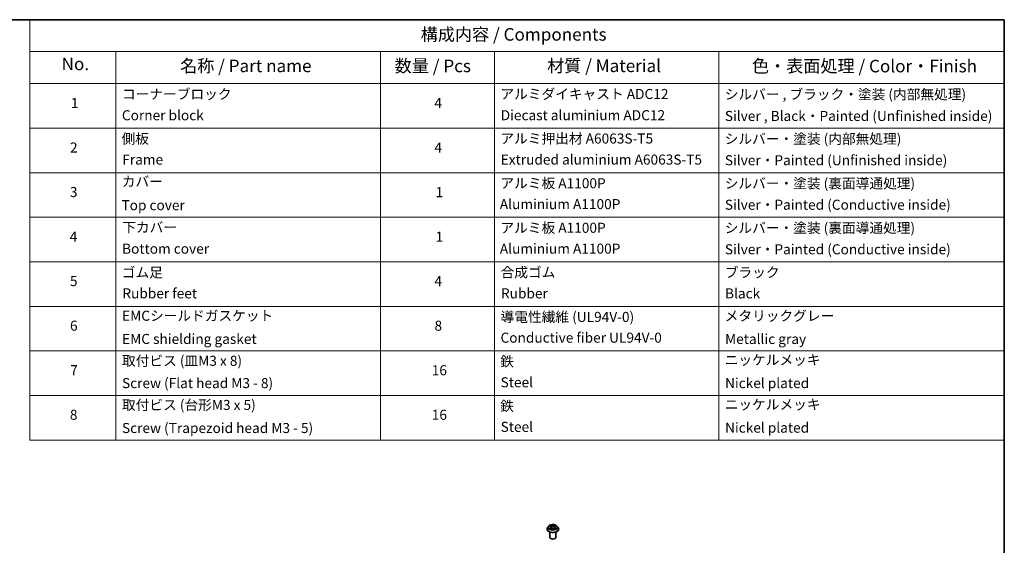
# Model space of a CAD drawing. Units: millimetres. Extents: x 0 to 9238, y 0 to 1686.
# Drawn here: x 97 to 195, y 88 to 140 of the extents above; entities that cross this region are included whole.
import ezdxf

# ---------------------------------------------------------------- set-up
doc = ezdxf.new("R2010")
doc.units = ezdxf.units.MM
for name, color, linetype, lineweight in [('Border (ISO)', 7, 'Continuous', 35), ('Symbol (ISO)', 7, 'Continuous', 18), ('Visible (ISO)', 7, 'Continuous', 35), ('Visible Narrow (ISO)', 7, 'Continuous', 25)]:
    doc.layers.add(name, color=color, linetype=linetype, lineweight=lineweight)
doc.styles.add('Note Text (TK)', font='MS PGothic.ttf')
doc.styles.add('Note Text (TK2)', font='MS PGothic.ttf')

# ---------------------------------------------------------------- blocks, each defined once
blk = doc.blocks.new('図面枠 tk図枠')
at = {"layer": 'Border (ISO)'}
for p, q in [((14.5, 289), (405.5, 289)), ((405.5, 289), (405.5, 8))]:
    blk.add_line(p, q, dxfattribs=at)
blk = doc.blocks.new('テーブル53')
at = {"layer": 'Symbol (ISO)'}
for p, q in [((211.35, 289), (405.5, 289)), ((211.35, 289), (211.35, 282.65)), ((405.5, 289), (405.5, 282.65)), ((211.35, 282.65), (405.5, 282.65)), ((211.35, 282.65), (211.35, 276.28)), ((228.53, 282.65), (228.53, 276.28)), ((281.21, 282.65), (281.21, 276.28)), ((303.96, 282.65), (303.96, 276.28)), ((348.64, 282.65), (348.64, 276.28)), ((405.5, 282.65), (405.5, 276.28)), ((211.35, 276.28), (405.5, 276.28)), ((211.35, 276.28), (211.35, 205.35)), ((228.53, 276.28), (228.53, 205.35)), ((281.21, 276.28), (281.21, 205.35)), ((303.96, 276.28), (303.96, 205.35)), ((348.64, 276.28), (348.64, 205.35)), ((405.5, 276.28), (405.5, 205.35)), ((211.35, 267.41), (405.5, 267.41)), ((211.35, 258.55), (405.5, 258.55)), ((211.35, 249.68), (405.5, 249.68)), ((211.35, 240.81), (405.5, 240.81)), ((211.35, 231.95), (405.5, 231.95)), ((211.35, 223.08), (405.5, 223.08)), ((211.35, 214.22), (405.5, 214.22)), ((211.35, 205.35), (405.5, 205.35))]:
    blk.add_line(p, q, dxfattribs=at)
at = {"layer": 'Symbol (ISO)', "color": 7, "attachment_point": 7}
for s, insert, char_height, style in [('構成内容 / Components', (289.24, 284.05), 2.5, 'Note Text (TK)'), ('No.', (217.7, 278.18), 2.5, 'Note Text (TK)'), ('名称 / Part name', (241.3, 277.78), 2.5, 'Note Text (TK)'), ('数量 / Pcs', (284.06, 277.77), 2.5, 'Note Text (TK)'), ('材質 / Material', (314.42, 277.8), 2.5, 'Note Text (TK)'), ('色・表面処理 / Color・Finish', (355.22, 277.74), 2.5, 'Note Text (TK)'), ('コーナーブロック', (229.73, 272.57), 2, 'Note Text (TK2)'), ('アルミダイキャスト ADC12', (305.12, 272.59), 2, 'Note Text (TK2)'), ('シルバー , ブラック・塗装 (内部無処理)', (349.8, 272.52), 2, 'Note Text (TK2)'), ('1', (219.54, 270.79), 2, 'Note Text (TK2)'), ('4', (291.96, 270.8), 2, 'Note Text (TK2)'), ('Corner block', (229.71, 268.36), 2, 'Note Text (TK2)'), ('Diecast aluminium ADC12', (305.18, 268.37), 2, 'Note Text (TK2)'), ('Silver , Black・Painted (Unfinished inside)', (349.83, 268.22), 2, 'Note Text (TK2)'), ('側板', (229.65, 263.69), 2, 'Note Text (TK2)'), ('アルミ押出材 A6063S-T5', (305.12, 263.73), 2, 'Note Text (TK2)'), ('シルバー・塗装 (内部無処理)', (349.8, 263.67), 2, 'Note Text (TK2)'), ('2', (219.36, 261.93), 2, 'Note Text (TK2)'), ('4', (291.96, 261.93), 2, 'Note Text (TK2)'), ('Frame', (229.79, 259.54), 2, 'Note Text (TK2)'), ('Extruded aluminium A6063S-T5', (305.18, 259.54), 2, 'Note Text (TK2)'), ('Silver・Painted (Unfinished inside)', (349.83, 259.41), 2, 'Note Text (TK2)'), ('カバー', (229.69, 255.18), 2, 'Note Text (TK2)'), ('アルミ板 A1100P', (305.12, 254.83), 2, 'Note Text (TK2)'), ('シルバー・塗装 (裏面導通処理)', (349.8, 254.8), 2, 'Note Text (TK2)'), ('3', (219.36, 253.08), 2, 'Note Text (TK2)'), ('1', (292.19, 253.05), 2, 'Note Text (TK2)'), ('Top cover', (229.62, 250.46), 2, 'Note Text (TK2)'), ('Aluminium A1100P', (305, 250.67), 2, 'Note Text (TK2)'), ('Silver・Painted (Conductive inside)', (349.83, 250.55), 2, 'Note Text (TK2)'), ('下カバー', (229.78, 246.05), 2, 'Note Text (TK2)'), ('アルミ板 A1100P', (305.12, 245.96), 2, 'Note Text (TK2)'), ('シルバー・塗装 (裏面導通処理)', (349.8, 245.94), 2, 'Note Text (TK2)'), ('4', (219.31, 244.2), 2, 'Note Text (TK2)'), ('1', (292.19, 244.19), 2, 'Note Text (TK2)'), ('Bottom cover', (229.75, 241.8), 2, 'Note Text (TK2)'), ('Aluminium A1100P', (305, 241.81), 2, 'Note Text (TK2)'), ('Silver・Painted (Conductive inside)', (349.83, 241.68), 2, 'Note Text (TK2)'), ('ゴム足', (229.69, 237.07), 2, 'Note Text (TK2)'), ('合成ゴム', (305.16, 237.1), 2, 'Note Text (TK2)'), ('ブラック', (349.81, 237.08), 2, 'Note Text (TK2)'), ('5', (219.36, 235.36), 2, 'Note Text (TK2)'), ('4', (291.96, 235.34), 2, 'Note Text (TK2)'), ('Rubber feet', (229.8, 232.91), 2, 'Note Text (TK2)'), ('Rubber', (305.23, 232.91), 2, 'Note Text (TK2)'), ('Black', (349.86, 232.9), 2, 'Note Text (TK2)'), ('EMCシールドガスケット', (229.75, 228.46), 2, 'Note Text (TK2)'), ('導電性繊維 (UL94V-0)', (305.16, 228.22), 2, 'Note Text (TK2)'), ('メタリックグレー', (349.8, 228.43), 2, 'Note Text (TK2)'), ('6', (219.37, 226.48), 2, 'Note Text (TK2)'), ('8', (291.99, 226.48), 2, 'Note Text (TK2)'), ('EMC shielding gasket', (229.75, 223.84), 2, 'Note Text (TK2)'), ('Conductive fiber UL94V-0', (305.14, 224.09), 2, 'Note Text (TK2)'), ('Metallic gray', (349.87, 223.83), 2, 'Note Text (TK2)'), ('取付ビス (皿M3 x 8)', (229.73, 219.49), 2, 'Note Text (TK2)'), ('鉄', (305.08, 219.36), 2, 'Note Text (TK2)'), ('ニッケルメッキ', (349.8, 219.67), 2, 'Note Text (TK2)'), ('7', (219.41, 217.62), 2, 'Note Text (TK2)'), ('16', (291.44, 217.61), 2, 'Note Text (TK2)'), ('Screw (Flat head M3 - 8)', (229.73, 215.05), 2, 'Note Text (TK2)'), ('Steel', (305.16, 215.21), 2, 'Note Text (TK2)'), ('Nickel plated', (349.87, 215.05), 2, 'Note Text (TK2)'), ('取付ビス (台形M3 x 5)', (229.73, 210.7), 2, 'Note Text (TK2)'), ('鉄', (305.08, 210.49), 2, 'Note Text (TK2)'), ('ニッケルメッキ', (349.8, 210.8), 2, 'Note Text (TK2)'), ('8', (219.35, 208.75), 2, 'Note Text (TK2)'), ('16', (291.44, 208.74), 2, 'Note Text (TK2)'), ('Screw (Trapezoid head M3 - 5)', (229.73, 206.11), 2, 'Note Text (TK2)'), ('Steel', (305.16, 206.34), 2, 'Note Text (TK2)'), ('Nickel plated', (349.87, 206.18), 2, 'Note Text (TK2)')]:
    blk.add_mtext(s, dxfattribs=dict(at, insert=insert, char_height=char_height, style=style))

msp = doc.modelspace()

# ---------------------------------------------------------------- linework, layer by layer
at = {"layer": 'Visible (ISO)'}
for p, q in [((149.95264, 89.81824), (149.95264, 89.82489)), ((150.12248, 90.10556), (150.02327, 89.99488)), ((150.23264, 88.98542), (150.23264, 89.52397)), ((150.23282, 90.12668), (150.31207, 90.07379)), ((150.30318, 89.82127), (150.39694, 89.8681)), ((150.35778, 90.00811), (150.37404, 89.85666)), ((150.64368, 89.86016), (150.7266, 89.80858)), ((150.7075, 89.98564), (150.69088, 89.8308)), ((150.76702, 90.05958), (150.85743, 90.10803)), ((150.83264, 88.98542), (150.83264, 89.52397)), ((150.9428, 90.10556), (151.04201, 89.99488)), ((151.11264, 89.81824), (151.11264, 89.82489))]:
    msp.add_line(p, q, dxfattribs=at)
msp.add_ellipse((150.53264, 88.98542), major_axis=(-0.3, 0), ratio=0.57735027, start_param=0, end_param=3.14159265, dxfattribs=at)
for points, knots in [([(150.9428, 90.10556), (150.91826, 90.13294), (150.8871, 90.15696), (150.81355, 90.19832), (150.77071, 90.21533), (150.67877, 90.24018), (150.6297, 90.24803), (150.53022, 90.25407), (150.47985, 90.2523), (150.38237, 90.23932), (150.3353, 90.22811), (150.24876, 90.19691), (150.20935, 90.17687), (150.1558, 90.13852), (150.13784, 90.1227), (150.12248, 90.10556)], [1.31766585, 1.31766585, 1.31766585, 1.31766585, 1.63867878, 1.63867878, 1.97310738, 1.97310738, 2.30618483, 2.30618483, 2.63749827, 2.63749827, 2.96923418, 2.96923418, 3.30321214, 3.30321214, 3.50412528, 3.50412528, 3.50412528, 3.50412528]), ([(150.02327, 89.99488), (150.01434, 89.98491), (150.00614, 89.9746), (149.99135, 89.95335), (149.98475, 89.94241), (149.97331, 89.91998), (149.96845, 89.90849), (149.96062, 89.88509), (149.95764, 89.87319), (149.95365, 89.84915), (149.95264, 89.83702), (149.95264, 89.82489)], [3.50412528, 3.50412528, 3.50412528, 3.50412528, 3.599638602, 3.599638602, 3.695151925, 3.695151925, 3.790665247, 3.790665247, 3.88617857, 3.88617857, 3.981691892, 3.981691892, 3.981691892, 3.981691892]), ([(149.95264, 89.81824), (149.95264, 89.78248), (149.96206, 89.74681), (149.99864, 89.67847), (150.02643, 89.64595), (150.09817, 89.58696), (150.14272, 89.56074), (150.2435, 89.51794), (150.29977, 89.50141), (150.41808, 89.47965), (150.48009, 89.47439), (150.60374, 89.47555), (150.66536, 89.48196), (150.78222, 89.50588), (150.83744, 89.52339), (150.93603, 89.56807), (150.97937, 89.59526), (151.04931, 89.65695), (151.07602, 89.69146), (151.10581, 89.75729), (151.11264, 89.78774), (151.11264, 89.81824)], [3.98169189, 3.98169189, 3.98169189, 3.98169189, 4.28140247, 4.28140247, 4.59381345, 4.59381345, 4.91830649, 4.91830649, 5.24403443, 5.24403443, 5.5687849, 5.5687849, 5.89313976, 5.89313976, 6.21797386, 6.21797386, 6.54377125, 6.54377125, 6.8676863, 6.8676863, 7.12328455, 7.12328455, 7.12328455, 7.12328455]), ([(150.25028, 89.86437), (150.25345, 89.86141), (150.2569, 89.85841), (150.26442, 89.85237), (150.26847, 89.84934), (150.27715, 89.8433), (150.28178, 89.8403), (150.2916, 89.83438), (150.29678, 89.83147), (150.30477, 89.82729), (150.30736, 89.82597), (150.31, 89.82468)], [4.534200383, 4.534200383, 4.534200383, 4.534200383, 4.604602045, 4.604602045, 4.675003707, 4.675003707, 4.745405369, 4.745405369, 4.815807032, 4.815807032, 4.848596797, 4.848596797, 4.848596797, 4.848596797]), ([(150.35778, 90.00811), (150.35724, 90.01313), (150.35614, 90.0181), (150.35286, 90.02784), (150.35068, 90.0326), (150.34535, 90.04181), (150.3422, 90.04626), (150.33501, 90.05479), (150.33097, 90.05888), (150.3221, 90.06665), (150.31726, 90.07033), (150.31207, 90.07379)], [0.902002594, 0.902002594, 0.902002594, 0.902002594, 1.032270682, 1.032270682, 1.16253877, 1.16253877, 1.292806858, 1.292806858, 1.423074946, 1.423074946, 1.553343034, 1.553343034, 1.553343034, 1.553343034]), ([(150.64368, 89.86016), (150.631, 89.86804), (150.6164, 89.87469), (150.58462, 89.88508), (150.56744, 89.88883), (150.53201, 89.89316), (150.51375, 89.89373), (150.47775, 89.89167), (150.46001, 89.88903), (150.42659, 89.88074), (150.41091, 89.87508), (150.39694, 89.8681)], [1.58824962, 1.58824962, 1.58824962, 1.58824962, 1.89542757, 1.89542757, 2.20260552, 2.20260552, 2.50978346, 2.50978346, 2.81696141, 2.81696141, 3.12413936, 3.12413936, 3.12413936, 3.12413936]), ([(150.76702, 90.05958), (150.76029, 90.05598), (150.754, 90.05206), (150.74243, 90.04364), (150.73715, 90.03913), (150.72774, 90.02961), (150.72361, 90.02458), (150.71663, 90.01407), (150.71378, 90.00859), (150.70954, 89.99731), (150.70813, 89.9915), (150.7075, 89.98564)], [3.159045946, 3.159045946, 3.159045946, 3.159045946, 3.311194464, 3.311194464, 3.463342982, 3.463342982, 3.6154915, 3.6154915, 3.767640018, 3.767640018, 3.919788536, 3.919788536, 3.919788536, 3.919788536]), ([(150.72306, 89.81078), (150.72748, 89.81245), (150.7318, 89.81417), (150.74217, 89.81852), (150.7481, 89.8212), (150.75947, 89.8267), (150.76491, 89.82953), (150.77526, 89.8353), (150.78018, 89.83824), (150.78944, 89.84418), (150.7938, 89.84718), (150.79786, 89.85018)], [6.132496478, 6.132496478, 6.132496478, 6.132496478, 6.180336804, 6.180336804, 6.250239701, 6.250239701, 6.320142598, 6.320142598, 6.390045495, 6.390045495, 6.459948392, 6.459948392, 6.459948392, 6.459948392]), ([(151.11264, 89.82489), (151.11264, 89.83702), (151.11164, 89.84915), (151.10765, 89.87319), (151.10467, 89.88509), (151.09683, 89.90849), (151.09198, 89.91998), (151.08053, 89.94241), (151.07394, 89.95335), (151.05915, 89.9746), (151.05095, 89.98491), (151.04201, 89.99488)], [0.840099238, 0.840099238, 0.840099238, 0.840099238, 0.935612561, 0.935612561, 1.031125883, 1.031125883, 1.126639206, 1.126639206, 1.222152528, 1.222152528, 1.31766585, 1.31766585, 1.31766585, 1.31766585])]:
    msp.add_open_spline(points, degree=3, knots=knots, dxfattribs=at)
at = {"layer": 'Visible Narrow (ISO)'}
for p, q in [((150.29355, 89.93681), (150.17926, 89.87557)), ((150.2045, 90.14172), (150.30652, 90.07364)), ((150.22847, 89.88664), (150.30032, 89.92514)), ((150.28349, 89.80842), (150.40141, 89.86732)), ((150.30032, 89.92514), (150.30723, 89.82605)), ((150.42688, 90.13591), (150.32081, 90.2019)), ((150.3529, 90.16603), (150.41958, 90.12455)), ((150.41958, 90.12455), (150.40893, 89.98325)), ((150.6384, 89.85983), (150.74448, 89.79385)), ((150.78179, 90.18733), (150.66387, 90.12842)), ((150.67039, 90.11662), (150.74452, 90.15365)), ((150.67039, 90.11662), (150.6799, 89.97469)), ((150.75123, 89.91089), (150.74411, 89.81945)), ((150.75123, 89.91089), (150.81537, 89.86809)), ((150.86078, 89.85402), (150.75876, 89.9221)), ((150.77174, 90.05893), (150.88603, 90.12017))]:
    msp.add_line(p, q, dxfattribs=at)
msp.add_ellipse((150.53264, 89.99787), major_axis=(0.42829, 0), ratio=0.57735027, dxfattribs=at)
for centre, major_axis, ratio, start_param, end_param in [((150.53264, 89.84269), (-0.57354, 0), 0.57735027, 5.8056187, 9.90234457), ((150.53264, 89.82489), (-0.58, 0), 0.57735027, 0, 3.14159265), ((150.53264, 89.81824), (0.58, 0), 0.57735027, 3.14159265, 6.28318531), ((150.53264, 89.98301), (-0.46183, 0), 0.57735027, 5.8056187, 9.90234457), ((150.53264, 89.99787), (0.41201, 0), 0.57735027, 3.68160522, 4.06297426), ((150.53264, 89.99787), (-0.41201, 0), 0.57735027, 5.25240155, 5.63377059), ((150.23525, 89.88314), (-0.00213, -0.00977), 0.75163367, 4.51283869, 5.90802086), ((150.26553, 89.86142), (-0.00846, -0.00534), 0.71333098, 5.10875587, 5.85915675), ((150.17733, 90.0091), (0.17084, 0), 0.57735027, 5.46053936, 6.9964291), ((150.29355, 89.92865), (0.00472, -0.00881), 0.55544976, 0.89060757, 2.37413744), ((150.17733, 90.00165), (0.1808, 0), 0.57735027, 5.46053936, 6.34508866), ((150.53264, 89.95252), (0.32244, 0), 0.57735027, 2.12159324, 2.37524276), ((150.30652, 90.06547), (0.00555, 0.00832), 0.61747021, 0, 0.8241745), ((150.34559, 90.16283), (-0.00839, -0.00545), 0.2095413, 1.08102677, 2.47620894), ((150.36858, 90.11037), (-0.00969, -0.00246), 0.21173536, 3.80735604, 5.16277916), ((150.40141, 89.85916), (-0.00447, 0.00895), 0.5342258, 5.53135275, 6.28318531), ((150.40163, 89.98005), (-0.00969, -0.00246), 0.21170073, 3.80735001, 5.15839596), ((150.51319, 89.79273), (0.17084, 0), 0.57735027, 0.74815038, 2.28404012), ((150.42688, 90.12775), (-0.00528, -0.00849), 0.59844985, 3.94632148, 5.42985135), ((150.5521, 90.19556), (0.1808, 0), 0.57735027, 3.88974303, 5.42563278), ((150.5521, 90.20301), (-0.17084, 0), 0.57735027, 0.74815038, 2.28404012), ((150.6384, 89.85166), (0.00528, 0.00849), 0.59844985, 0, 0.80472883), ((150.66387, 90.12026), (0.00447, -0.00895), 0.5342258, 0.90623023, 2.3897601), ((150.68642, 89.97105), (-0.00958, 0.00288), 0.23494858, 4.17807976, 5.52912571), ((150.88796, 89.98664), (-0.17084, 0), 0.57735027, 5.46053936, 6.9964291), ((150.88796, 89.97919), (-0.1808, 0), 0.57735027, 6.22128195, 6.9964291), ((150.72489, 90.0991), (-0.00958, 0.00288), 0.2349805, 4.17369513, 5.52911825), ((150.53264, 89.95252), (0.32244, 0), 0.57735027, 0.67513866, 0.91059726), ((150.53264, 89.99787), (0.41201, 0), 0.57735027, 5.25240155, 5.63377059), ((150.75104, 90.15001), (-0.00794, 0.00608), 0.15890536, 0.73961555, 2.13479772), ((150.75876, 89.91394), (-0.00555, -0.00832), 0.61747021, 3.96576716, 5.44929702), ((150.77174, 90.05077), (-0.00472, 0.00881), 0.55544976, 5.51573009, 6.28318531), ((150.53264, 89.99787), (-0.41201, 0), 0.57735027, 3.68160522, 4.06297426), ((150.78025, 89.84515), (-0.00855, 0.00519), 0.7455052, 3.72083986, 4.20494037), ((150.80783, 89.86504), (0.00172, -0.00985), 0.80648834, 0.34774716, 1.74292933)]:
    msp.add_ellipse(centre, major_axis=major_axis, ratio=ratio, start_param=start_param, end_param=end_param, dxfattribs=at)
for points, knots in [([(150.22847, 89.88664), (150.22495, 89.88612), (150.22106, 89.88553), (150.21045, 89.88372), (150.20348, 89.88232), (150.19067, 89.87911), (150.18494, 89.87746), (150.17926, 89.87557)], [-0.0320559737, -0.0320559737, -0.0320559737, -0.0320559737, -0.0236501899, -0.0236501899, -0.0102009359, -0.0102009359, 0.0003383294, 0.0003383294, 0.0003383294, 0.0003383294]), ([(150.17926, 89.87557), (150.1854, 89.87666), (150.1916, 89.87727), (150.20533, 89.87775), (150.21271, 89.87734), (150.22349, 89.876), (150.22733, 89.87532), (150.23058, 89.87463)], [-0.0003383294, -0.0003383294, -0.0003383294, -0.0003383294, 0.0102009359, 0.0102009359, 0.0236501899, 0.0236501899, 0.0320559737, 0.0320559737, 0.0320559737, 0.0320559737]), ([(150.25204, 90.11385), (150.25024, 90.11618), (150.24824, 90.11836), (150.24195, 90.12433), (150.23732, 90.12768), (150.22812, 90.13309), (150.22361, 90.13525), (150.21422, 90.13898), (150.20934, 90.14052), (150.2045, 90.14172)], [0.0010136853, 0.0010136853, 0.0010136853, 0.0010136853, 0.0059340385, 0.0059340385, 0.0154285, 0.0154285, 0.0237449879, 0.0237449879, 0.0323943032, 0.0323943032, 0.0323943032, 0.0323943032]), ([(150.2045, 90.14172), (150.20884, 90.13988), (150.21321, 90.13786), (150.22168, 90.13349), (150.22578, 90.13117), (150.23078, 90.12802), (150.23181, 90.12735), (150.23283, 90.12667)], [-0.0323943032, -0.0323943032, -0.0323943032, -0.0323943032, -0.0237449879, -0.0237449879, -0.0154285, -0.0154285, -0.0132544728, -0.0132544728, -0.0132544728, -0.0132544728]), ([(150.25875, 89.86493), (150.25511, 89.87069), (150.25063, 89.87549), (150.2404, 89.88278), (150.23466, 89.8853), (150.22847, 89.88664)], [0, 0, 0, 0, 0.0145850634, 0.0145850634, 0.0289828459, 0.0289828459, 0.0289828459, 0.0289828459]), ([(150.23058, 89.87463), (150.23615, 89.87346), (150.24131, 89.87122), (150.24743, 89.86688), (150.24889, 89.86568), (150.25028, 89.86437)], [-0.0289828459, -0.0289828459, -0.0289828459, -0.0289828459, -0.0145850634, -0.0145850634, -0.0097874759, -0.0097874759, -0.0097874759, -0.0097874759]), ([(150.30739, 89.82337), (150.30646, 89.82342), (150.30556, 89.82341), (150.30163, 89.82312), (150.2989, 89.82223), (150.29407, 89.81953), (150.29193, 89.81785), (150.28768, 89.81371), (150.28558, 89.81121), (150.28349, 89.80842)], [0.0032140009, 0.0032140009, 0.0032140009, 0.0032140009, 0.0059340385, 0.0059340385, 0.0154285, 0.0154285, 0.0237449879, 0.0237449879, 0.0323943032, 0.0323943032, 0.0323943032, 0.0323943032]), ([(150.28349, 89.80842), (150.28667, 89.81092), (150.28988, 89.81327), (150.29622, 89.81746), (150.29936, 89.81932), (150.30274, 89.82105), (150.30296, 89.82116), (150.30318, 89.82127)], [-0.0323943032, -0.0323943032, -0.0323943032, -0.0323943032, -0.0237449879, -0.0237449879, -0.0154285, -0.0154285, -0.014854875, -0.014854875, -0.014854875, -0.014854875]), ([(150.3529, 90.16603), (150.34981, 90.16932), (150.34685, 90.1727), (150.33938, 90.18132), (150.33504, 90.18644), (150.32739, 90.19505), (150.32408, 90.19862), (150.32081, 90.2019)], [-0.0320559737, -0.0320559737, -0.0320559737, -0.0320559737, -0.0236501899, -0.0236501899, -0.0102009359, -0.0102009359, 0.0003383294, 0.0003383294, 0.0003383294, 0.0003383294]), ([(150.32081, 90.2019), (150.32269, 90.19836), (150.32459, 90.1943), (150.32921, 90.18417), (150.33198, 90.1779), (150.33751, 90.16714), (150.33989, 90.16287), (150.34266, 90.15872)], [-0.0003383294, -0.0003383294, -0.0003383294, -0.0003383294, 0.0102009359, 0.0102009359, 0.0236501899, 0.0236501899, 0.0320559737, 0.0320559737, 0.0320559737, 0.0320559737]), ([(150.34266, 90.15872), (150.3474, 90.15159), (150.35164, 90.14392), (150.35882, 90.12788), (150.36176, 90.11951), (150.36389, 90.11114)], [-0.0289828459, -0.0289828459, -0.0289828459, -0.0289828459, -0.0145850634, -0.0145850634, 0, 0, 0, 0]), ([(150.37588, 90.11357), (150.37354, 90.12278), (150.37036, 90.132), (150.36258, 90.14969), (150.35801, 90.15816), (150.3529, 90.16603)], [0, 0, 0, 0, 0.0145850634, 0.0145850634, 0.0289828459, 0.0289828459, 0.0289828459, 0.0289828459]), ([(150.36389, 90.11114), (150.3694, 90.08943), (150.37492, 90.06771), (150.38595, 90.02427), (150.39146, 90.00256), (150.39698, 89.98084)], [-0.0687798542, -0.0687798542, -0.0687798542, -0.0687798542, -0.0343899271, -0.0343899271, 0, 0, 0, 0]), ([(150.40893, 89.98325), (150.40342, 90.00497), (150.39791, 90.02669), (150.3869, 90.07013), (150.38139, 90.09185), (150.37588, 90.11357)], [0, 0, 0, 0, 0.0343899271, 0.0343899271, 0.0687798542, 0.0687798542, 0.0687798542, 0.0687798542]), ([(150.39698, 89.98084), (150.40486, 89.94982), (150.41405, 89.9193), (150.42585, 89.8865), (150.42693, 89.88354), (150.42803, 89.88058)], [-0.0982412545, -0.0982412545, -0.0982412545, -0.0982412545, -0.0491206273, -0.0491206273, -0.0442366706, -0.0442366706, -0.0442366706, -0.0442366706]), ([(150.43808, 89.88353), (150.43703, 89.88654), (150.43599, 89.88956), (150.42495, 89.92224), (150.41633, 89.95252), (150.40893, 89.98325)], [0.0441098675, 0.0441098675, 0.0441098675, 0.0441098675, 0.0491206273, 0.0491206273, 0.0982412545, 0.0982412545, 0.0982412545, 0.0982412545]), ([(150.6799, 89.97469), (150.67127, 89.94446), (150.6615, 89.91477), (150.64736, 89.87774), (150.64419, 89.86976), (150.6409, 89.86185)], [0, 0, 0, 0, 0.0491206273, 0.0491206273, 0.0627324753, 0.0627324753, 0.0627324753, 0.0627324753]), ([(150.64965, 89.85644), (150.65341, 89.86489), (150.65702, 89.87342), (150.67232, 89.91114), (150.68271, 89.94104), (150.69188, 89.97152)], [-0.0636158471, -0.0636158471, -0.0636158471, -0.0636158471, -0.0491206273, -0.0491206273, 0, 0, 0, 0]), ([(150.71837, 90.10274), (150.71196, 90.0814), (150.70555, 90.06005), (150.69272, 90.01737), (150.68631, 89.99603), (150.6799, 89.97469)], [0, 0, 0, 0, 0.0343899271, 0.0343899271, 0.0687798542, 0.0687798542, 0.0687798542, 0.0687798542]), ([(150.69188, 89.97152), (150.6983, 89.99286), (150.70471, 90.0142), (150.71755, 90.05688), (150.72397, 90.07822), (150.73038, 90.09956)], [-0.0687798542, -0.0687798542, -0.0687798542, -0.0687798542, -0.0343899271, -0.0343899271, 0, 0, 0, 0]), ([(150.74452, 90.15365), (150.73873, 90.14607), (150.73353, 90.13785), (150.7247, 90.12068), (150.72107, 90.11173), (150.71837, 90.10274)], [0, 0, 0, 0, 0.014491423, 0.014491423, 0.0289828459, 0.0289828459, 0.0289828459, 0.0289828459]), ([(150.74448, 89.79385), (150.74259, 89.79739), (150.7407, 89.80049), (150.73607, 89.80622), (150.7333, 89.80848), (150.72817, 89.81005), (150.72629, 89.81025), (150.72416, 89.8101)], [-0.0003383294, -0.0003383294, -0.0003383294, -0.0003383294, 0.0102009359, 0.0102009359, 0.0236501899, 0.0236501899, 0.0304627691, 0.0304627691, 0.0304627691, 0.0304627691]), ([(150.72661, 89.80857), (150.7293, 89.8069), (150.73192, 89.805), (150.73789, 89.80017), (150.7412, 89.79712), (150.74448, 89.79385)], [-0.0183733873, -0.0183733873, -0.0183733873, -0.0183733873, -0.0102009359, -0.0102009359, 0.0003383294, 0.0003383294, 0.0003383294, 0.0003383294]), ([(150.73038, 90.09956), (150.73285, 90.10773), (150.73618, 90.11585), (150.74431, 90.13141), (150.74912, 90.13885), (150.75447, 90.1457)], [-0.0289828459, -0.0289828459, -0.0289828459, -0.0289828459, -0.014491423, -0.014491423, 0, 0, 0, 0]), ([(150.78179, 90.18733), (150.77861, 90.18482), (150.77541, 90.18212), (150.76906, 90.17653), (150.76593, 90.17365), (150.75915, 90.16731), (150.75549, 90.16381), (150.74936, 90.15805), (150.74696, 90.15582), (150.74452, 90.15365)], [-0.0323943032, -0.0323943032, -0.0323943032, -0.0323943032, -0.0237449879, -0.0237449879, -0.0154285, -0.0154285, -0.0059340385, -0.0059340385, 0, 0, 0, 0]), ([(150.75447, 90.1457), (150.75667, 90.1485), (150.75869, 90.15137), (150.76365, 90.15878), (150.76638, 90.16324), (150.77122, 90.17116), (150.77336, 90.1747), (150.77761, 90.18139), (150.77971, 90.18453), (150.78179, 90.18733)], [0, 0, 0, 0, 0.0059340385, 0.0059340385, 0.0154285, 0.0154285, 0.0237449879, 0.0237449879, 0.0323943032, 0.0323943032, 0.0323943032, 0.0323943032]), ([(150.81537, 89.86809), (150.80974, 89.86711), (150.8045, 89.86491), (150.79519, 89.85821), (150.79112, 89.85371), (150.78778, 89.8482)], [0, 0, 0, 0, 0.014491423, 0.014491423, 0.0289828459, 0.0289828459, 0.0289828459, 0.0289828459]), ([(150.79786, 89.85018), (150.79798, 89.85027), (150.7981, 89.85035), (150.80241, 89.85345), (150.80711, 89.85541), (150.81215, 89.85625)], [-0.0149019318, -0.0149019318, -0.0149019318, -0.0149019318, -0.014491423, -0.014491423, 0, 0, 0, 0]), ([(150.81215, 89.85625), (150.81422, 89.85659), (150.8166, 89.85692), (150.82333, 89.85758), (150.82797, 89.85778), (150.83716, 89.85761), (150.84168, 89.8573), (150.85107, 89.85612), (150.85595, 89.85523), (150.86078, 89.85402)], [0, 0, 0, 0, 0.0059340385, 0.0059340385, 0.0154285, 0.0154285, 0.0237449879, 0.0237449879, 0.0323943032, 0.0323943032, 0.0323943032, 0.0323943032]), ([(150.86078, 89.85402), (150.85645, 89.85586), (150.85207, 89.85753), (150.8436, 89.8605), (150.8395, 89.8618), (150.83101, 89.86427), (150.82665, 89.8654), (150.82002, 89.86701), (150.8176, 89.86757), (150.81537, 89.86809)], [-0.0323943032, -0.0323943032, -0.0323943032, -0.0323943032, -0.0237449879, -0.0237449879, -0.0154285, -0.0154285, -0.0059340385, -0.0059340385, 0, 0, 0, 0]), ([(150.88603, 90.12017), (150.87989, 90.11909), (150.87369, 90.11751), (150.85996, 90.11265), (150.85258, 90.10904), (150.84314, 90.10228), (150.84048, 90.10006), (150.83804, 90.09764)], [-0.0003383294, -0.0003383294, -0.0003383294, -0.0003383294, 0.0102009359, 0.0102009359, 0.0236501899, 0.0236501899, 0.0293274521, 0.0293274521, 0.0293274521, 0.0293274521]), ([(150.85744, 90.10804), (150.8612, 90.11006), (150.86506, 90.11191), (150.87461, 90.11611), (150.88035, 90.11828), (150.88603, 90.12017)], [-0.0175484793, -0.0175484793, -0.0175484793, -0.0175484793, -0.0102009359, -0.0102009359, 0.0003383294, 0.0003383294, 0.0003383294, 0.0003383294])]:
    msp.add_open_spline(points, degree=3, knots=knots, dxfattribs=at)
for points in [[(150.2686, 89.84931), (150.26532, 89.85452), (150.26203, 89.85972), (150.25875, 89.86493)], [(150.78778, 89.8482), (150.7861, 89.84543), (150.78443, 89.84267), (150.78275, 89.8399)]]:
    msp.add_open_spline(points, degree=3, dxfattribs=at)

# ---------------------------------------------------------------- block references
at = {"xscale": 0.5, "yscale": 0.5, "zscale": 0.5}
for name in ['図面枠 tk図枠', 'テーブル53']:
    msp.add_blockref(name, (-7.25, -4), dxfattribs=at)

doc.saveas('drawing.dxf')
